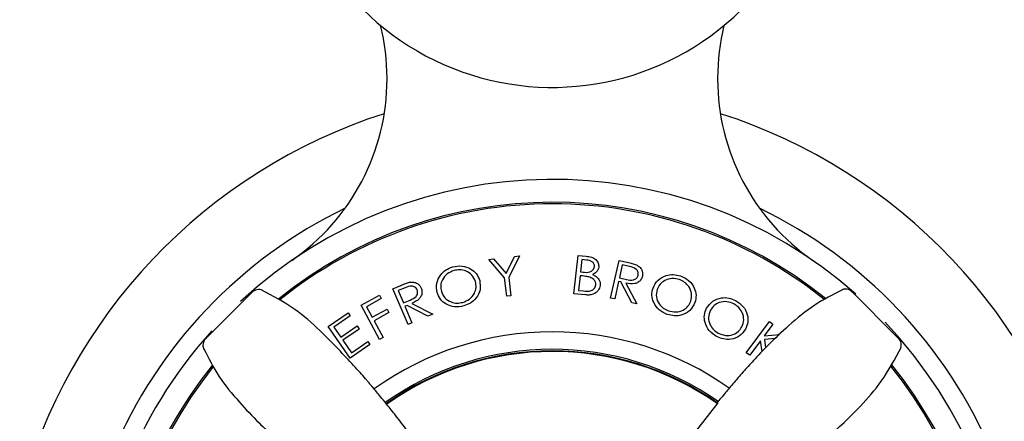
# Model space of a CAD drawing. Units: millimetres. Extents: x -726 to 1194, y -350 to 1529.
# Drawn here: x 169 to 250, y -287 to -254 of the extents above; entities that cross this region are included whole.
import ezdxf

# ---------------------------------------------------------------- set-up
doc = ezdxf.new("R2010")
doc.units = ezdxf.units.MM

msp = doc.modelspace()

# ---------------------------------------------------------------- linework, layer by layer
at = {"color": 7, "linetype": 'Continuous', "lineweight": 25}
for p, q in [((199.326, -258.897), (199.326, -258.846)), ((226.326, -258.846), (226.326, -258.897)), ((209.053, -274.779), (209.75, -273.386)), ((210.142, -273.339), (209.265, -275.102)), ((209.75, -273.386), (210.142, -273.339)), ((214.591, -276.428), (214.925, -273.299)), ((214.925, -273.299), (215.599, -273.371)), ((207.638, -273.641), (208.03, -273.594)), ((208.931, -275.142), (207.638, -273.641)), ((208.03, -273.594), (209.053, -274.779)), ((215.228, -273.641), (215.121, -274.643)), ((215.623, -273.683), (215.228, -273.641)), ((217.589, -276.78), (218.276, -273.71)), ((218.276, -273.71), (218.94, -273.858)), ((218.542, -274.085), (218.309, -275.128)), ((219.129, -274.216), (218.542, -274.085)), ((215.087, -274.958), (214.959, -276.157)), ((215.28, -274.978), (215.087, -274.958)), ((215.121, -274.643), (215.316, -274.664)), ((199.811, -276.023), (200.44, -275.758)), ((209.111, -276.638), (208.931, -275.142)), ((209.265, -275.102), (209.446, -276.597)), ((218.242, -275.427), (217.923, -276.855)), ((218.432, -275.47), (218.242, -275.427)), ((218.309, -275.128), (218.88, -275.261)), ((219.309, -277.164), (218.432, -275.47)), ((218.842, -275.562), (219.722, -277.257)), ((188.307, -276.315), (184.405, -280.2)), ((197.202, -277.374), (198.71, -276.558)), ((198.71, -276.558), (198.859, -276.831)), ((201.039, -278.946), (199.811, -276.023)), ((200.802, -275.942), (200.246, -276.176)), ((200.246, -276.176), (200.664, -277.17)), ((209.446, -276.597), (209.111, -276.638)), ((215.53, -276.527), (214.591, -276.428)), ((214.959, -276.157), (215.382, -276.202)), ((236.482, -276.121), (236.467, -276.137)), ((241.103, -280.073), (237.217, -276.171)), ((198.704, -280.151), (197.202, -277.374)), ((198.859, -276.831), (197.649, -277.486)), ((200.664, -277.17), (201.209, -276.945)), ((200.964, -277.378), (200.783, -277.454)), ((200.783, -277.454), (201.355, -278.813)), ((202.669, -278.261), (200.964, -277.378)), ((201.352, -277.215), (203.059, -278.097)), ((217.923, -276.855), (217.589, -276.78)), ((219.722, -277.257), (219.309, -277.164)), ((194.526, -279.094), (196.151, -277.976)), ((196.327, -278.232), (194.985, -279.155)), ((196.151, -277.976), (196.327, -278.232)), ((197.649, -277.486), (198.119, -278.355)), ((198.119, -278.355), (199.329, -277.7)), ((199.477, -277.974), (198.267, -278.629)), ((199.329, -277.7), (199.477, -277.974)), ((203.059, -278.097), (202.669, -278.261)), ((195.544, -279.969), (196.875, -279.054)), ((196.875, -279.054), (197.05, -279.309)), ((198.267, -278.629), (199.003, -279.99)), ((201.355, -278.813), (201.039, -278.946)), ((228.671, -281.24), (230.566, -278.696)), ((230.846, -278.905), (230.135, -279.859)), ((230.566, -278.696), (230.846, -278.905)), ((196.314, -281.696), (194.526, -279.094)), ((194.985, -279.155), (195.544, -279.969)), ((197.05, -279.309), (195.719, -280.224)), ((230.135, -279.859), (231.369, -279.766)), ((195.719, -280.224), (196.421, -281.245)), ((197.927, -280.586), (196.314, -281.696)), ((196.421, -281.245), (197.751, -280.33)), ((197.751, -280.33), (197.927, -280.586)), ((199.003, -279.99), (198.704, -280.151)), ((229.834, -280.262), (228.95, -281.448)), ((229.97, -281.134), (229.834, -280.262)), ((231.022, -280.093), (230.144, -280.156)), ((230.144, -280.156), (230.249, -280.843)), ((184.354, -280.935), (184.371, -280.95)), ((228.95, -281.448), (228.671, -281.24)), ((226.348, -285.33), (223.041, -289.552))]:
    msp.add_line(p, q, dxfattribs=at)
for centre, radius, start, end in [((212.826, -237.592), 22, 180, 18.5179), ((181.326, -258.846), 18, 0, 13.82642), ((244.326, -258.846), 18, 166.17358, 180), ((181.326, -258.897), 18, 304.58078, 0), ((244.326, -258.897), 18, 180, 235.41922), ((212.826, -304.592), 45, 107.75853, 165.19349), ((212.826, -304.592), 45, 14.80651, 72.24147), ((212.826, -304.592), 37.5, 48.61988, 132.75681), ((212.826, -304.592), 35.625, 51.23247, 128.88794), ((212.826, -304.592), 35.5, 90, 128.83936), ((212.826, -304.592), 35.5, 51.32664, 90), ((212.826, -304.592), 39, 115.71264, 157.15175), ((212.826, -304.592), 39, 22.98839, 64.28736), ((188.845, -276.838), 0.75, 64.45, 138.26824), ((212.826, -304.592), 37.5, 319.15973, 43.55978), ((212.826, -304.592), 37.5, 137.88787, 180), ((212.826, -304.592), 25.05, 90, 125.51578), ((212.826, -304.592), 25.05, 54.79226, 90), ((240.579, -280.611), 0.75, 334.45, 48.26824), ((212.826, -304.592), 23.625, 54.92912, 125.28417), ((212.826, -304.592), 23.5, 90, 125.23094), ((212.826, -304.592), 23.45, 54.95291, 125.22074), ((212.826, -304.592), 23.5, 54.95822, 90), ((212.826, -304.592), 35.625, 141.24426, 180), ((212.826, -304.592), 35.625, 321.21596, 38.88788), ((212.826, -304.592), 35.5, 141.2622, 218.82103), ((212.826, -304.592), 35.5, 321.31121, 38.8114)]:
    msp.add_arc(centre, radius, start, end, dxfattribs=at)
for points, knots in [([(215.599, -273.371), (215.74, -273.389), (216.021, -273.424), (216.387, -273.602), (216.605, -273.916), (216.612, -274.141), (216.615, -274.254)], [0, 0, 0, 0, 0.281454, 0.560776, 0.780518, 1, 1, 1, 1]), ([(203.418, -276.329), (203.384, -276.074), (203.316, -275.566), (203.645, -274.906), (204.126, -274.452), (204.502, -274.312), (204.69, -274.242)], [0, 0, 0, 0, 0.279275, 0.558823, 0.779393, 1, 1, 1, 1]), ([(204.69, -274.242), (204.945, -274.195), (205.454, -274.102), (206.15, -274.35), (206.673, -274.779), (206.82, -275.159), (206.893, -275.35)], [0, 0, 0, 0, 0.2801387, 0.5598079, 0.7798828, 1, 1, 1, 1]), ([(215.316, -274.664), (215.517, -274.685), (215.768, -274.712), (216.037, -274.584), (216.148, -274.486), (216.232, -274.362), (216.251, -274.265), (216.26, -274.216)], [0, 0, 0, 0, 0.498867, 0.624246, 0.749552, 0.874767, 1, 1, 1, 1]), ([(216.26, -274.216), (216.262, -274.177), (216.265, -274.098), (216.231, -273.984), (216.163, -273.886), (215.982, -273.734), (215.782, -273.706), (215.623, -273.683)], [0, 0, 0, 0, 0.125404, 0.250656, 0.375967, 0.501336, 1, 1, 1, 1]), ([(218.94, -273.858), (219.081, -273.889), (219.333, -273.945), (219.576, -274.031), (219.683, -274.069)], [0, 0, 0, 0, 0.560191, 1, 1, 1, 1]), ([(219.832, -274.915), (219.839, -274.868), (219.852, -274.775), (219.819, -274.636), (219.754, -274.51), (219.555, -274.306), (219.318, -274.256), (219.129, -274.216)], [0, 0, 0, 0, 0.125267, 0.250547, 0.375908, 0.501285, 1, 1, 1, 1]), ([(219.683, -274.069), (219.777, -274.121), (219.963, -274.226), (220.14, -274.474), (220.216, -274.743), (220.191, -274.909), (220.179, -274.992)], [0, 0, 0, 0, 0.28007, 0.559732, 0.779695, 1, 1, 1, 1]), ([(204.787, -274.536), (204.596, -274.615), (204.212, -274.773), (203.842, -275.235), (203.676, -275.752), (203.733, -276.073), (203.761, -276.234)], [0, 0, 0, 0, 0.279842, 0.559622, 0.779795, 1, 1, 1, 1]), ([(206.551, -275.444), (206.47, -275.252), (206.307, -274.868), (205.792, -274.559), (205.268, -274.448), (204.948, -274.506), (204.787, -274.536)], [0, 0, 0, 0, 0.279243, 0.558626, 0.779359, 1, 1, 1, 1]), ([(215.882, -275.081), (215.771, -275.055), (215.572, -275.009), (215.369, -274.987), (215.28, -274.978)], [0, 0, 0, 0, 0.559739, 1, 1, 1, 1]), ([(216.615, -274.254), (216.6, -274.331), (216.569, -274.485), (216.401, -274.721), (216.217, -274.81), (216.105, -274.864)], [0, 0, 0, 0, 0.28044, 0.560879, 1, 1, 1, 1]), ([(216.105, -274.864), (216.205, -274.91), (216.404, -275.003), (216.623, -275.225), (216.739, -275.489), (216.737, -275.662), (216.736, -275.749)], [0, 0, 0, 0, 0.280708, 0.56007, 0.780031, 1, 1, 1, 1]), ([(220.179, -274.992), (220.147, -275.09), (220.083, -275.287), (219.854, -275.507), (219.43, -275.669), (219.084, -275.606), (218.842, -275.562)], [0, 0, 0, 0, 0.186917, 0.373522, 0.560401, 1, 1, 1, 1]), ([(218.88, -275.261), (219.073, -275.304), (219.313, -275.357), (219.586, -275.257), (219.701, -275.168), (219.79, -275.053), (219.818, -274.961), (219.832, -274.915)], [0, 0, 0, 0, 0.498675, 0.624069, 0.749357, 0.874684, 1, 1, 1, 1]), ([(221.05, -275.962), (221.168, -275.733), (221.404, -275.276), (222.054, -274.923), (222.71, -274.826), (223.099, -274.926), (223.294, -274.977)], [0, 0, 0, 0, 0.279254, 0.558789, 0.779362, 1, 1, 1, 1]), ([(223.294, -274.977), (223.53, -275.085), (224.003, -275.3), (224.434, -275.902), (224.618, -276.556), (224.521, -276.953), (224.472, -277.151)], [0, 0, 0, 0, 0.280146, 0.559861, 0.77992, 1, 1, 1, 1]), ([(200.44, -275.758), (200.573, -275.701), (200.811, -275.6), (201.06, -275.53), (201.169, -275.499)], [0, 0, 0, 0, 0.560214, 1, 1, 1, 1]), ([(201.784, -276.107), (201.762, -276.065), (201.719, -275.981), (201.611, -275.886), (201.485, -275.821), (201.204, -275.767), (200.981, -275.864), (200.802, -275.942)], [0, 0, 0, 0, 0.1253, 0.25059, 0.375944, 0.501302, 1, 1, 1, 1]), ([(201.169, -275.499), (201.276, -275.487), (201.49, -275.464), (201.779, -275.566), (201.997, -275.743), (202.074, -275.894), (202.112, -275.969)], [0, 0, 0, 0, 0.28007, 0.559757, 0.779722, 1, 1, 1, 1]), ([(205.508, -277.136), (205.702, -277.059), (206.088, -276.906), (206.469, -276.448), (206.634, -275.928), (206.579, -275.606), (206.551, -275.444)], [0, 0, 0, 0, 0.280042, 0.559669, 0.779809, 1, 1, 1, 1]), ([(206.893, -275.35), (206.928, -275.605), (206.999, -276.116), (206.649, -276.768), (206.17, -277.224), (205.791, -277.36), (205.602, -277.428)], [0, 0, 0, 0, 0.279101, 0.558844, 0.779306, 1, 1, 1, 1]), ([(215.382, -276.202), (215.595, -276.225), (215.916, -276.259), (216.231, -276.046), (216.348, -275.871), (216.369, -275.768), (216.379, -275.717)], [0, 0, 0, 0, 0.499571, 0.748892, 0.874506, 1, 1, 1, 1]), ([(216.736, -275.749), (216.696, -275.895), (216.616, -276.189), (216.258, -276.447), (215.884, -276.548), (215.648, -276.534), (215.53, -276.527)], [0, 0, 0, 0, 0.278479, 0.558096, 0.77881, 1, 1, 1, 1]), ([(216.379, -275.717), (216.377, -275.635), (216.373, -275.469), (216.194, -275.219), (216, -275.134), (215.882, -275.081)], [0, 0, 0, 0, 0.279771, 0.560142, 1, 1, 1, 1]), ([(223.207, -275.274), (223.004, -275.229), (222.598, -275.139), (222.028, -275.306), (221.595, -275.636), (221.457, -275.932), (221.388, -276.081)], [0, 0, 0, 0, 0.279848, 0.559615, 0.779805, 1, 1, 1, 1]), ([(224.137, -277.033), (224.18, -276.828), (224.267, -276.418), (224.019, -275.869), (223.652, -275.478), (223.355, -275.342), (223.207, -275.274)], [0, 0, 0, 0, 0.279178, 0.558609, 0.779358, 1, 1, 1, 1]), ([(202.169, -289.211), (202.149, -289.183), (201.768, -288.636), (201.053, -287.687), (200.101, -286.449), (199.333, -285.493), (198.768, -284.804), (198.518, -284.498), (198.226, -284.143), (197.965, -283.832), (197.766, -283.598), (197.474, -283.258), (197.078, -282.812), (196.413, -282.078), (195.293, -280.894), (193.756, -279.306), (191.729, -277.537), (189.995, -276.611), (189.056, -276.109)], [0, 0, 0, 0, 0.0050511, 0.0979224, 0.1749299, 0.2378546, 0.2906272, 0.3381234, 0.3755595, 0.3913207, 0.4062509, 0.4215081, 0.4561671, 0.501539, 0.5980233, 0.7076936, 0.8415706, 1, 1, 1, 1]), ([(201.209, -276.945), (201.392, -276.868), (201.62, -276.772), (201.783, -276.531), (201.842, -276.344), (201.807, -276.202), (201.784, -276.107)], [0, 0, 0, 0, 0.499806, 0.625516, 0.751204, 1, 1, 1, 1]), ([(202.112, -275.969), (202.143, -276.068), (202.206, -276.266), (202.148, -276.58), (201.896, -276.961), (201.576, -277.11), (201.352, -277.215)], [0, 0, 0, 0, 0.186961, 0.373612, 0.560419, 1, 1, 1, 1]), ([(205.602, -277.428), (205.349, -277.473), (204.844, -277.563), (204.159, -277.313), (203.638, -276.892), (203.491, -276.516), (203.418, -276.329)], [0, 0, 0, 0, 0.280073, 0.559817, 0.779937, 1, 1, 1, 1]), ([(203.761, -276.234), (203.842, -276.424), (204.004, -276.806), (204.514, -277.111), (205.032, -277.229), (205.349, -277.167), (205.508, -277.136)], [0, 0, 0, 0, 0.279158, 0.55884, 0.779335, 1, 1, 1, 1]), ([(222.217, -278.119), (221.983, -278.011), (221.516, -277.795), (221.095, -277.196), (220.908, -276.552), (221.003, -276.158), (221.05, -275.962)], [0, 0, 0, 0, 0.280112, 0.559876, 0.779984, 1, 1, 1, 1]), ([(221.388, -276.081), (221.345, -276.284), (221.259, -276.691), (221.504, -277.234), (221.863, -277.628), (222.16, -277.759), (222.308, -277.825)], [0, 0, 0, 0, 0.27914, 0.558851, 0.779315, 1, 1, 1, 1]), ([(236.483, -276.139), (235.729, -276.516), (234.166, -277.297), (232.221, -278.934), (230.573, -280.484), (229.482, -281.63), (228.801, -282.376), (228.226, -283.024), (227.581, -283.775), (226.904, -284.582), (226.489, -285.081), (226.259, -285.357)], [0, 0, 0, 0, 0.147826, 0.306324, 0.442295, 0.543896, 0.582789, 0.623451, 0.719756, 0.844282, 1, 1, 1, 1]), ([(237.327, -276.311), (237.31, -276.288), (237.237, -276.185), (237.044, -276.09), (236.809, -276.043), (236.621, -276.062), (236.506, -276.099), (236.468, -276.118), (236.461, -276.121)], [0, 0, 0, 0, 0.083187, 0.371875, 0.598699, 0.791393, 0.959968, 1, 1, 1, 1]), ([(224.472, -277.151), (224.355, -277.381), (224.12, -277.842), (223.457, -278.177), (222.801, -278.277), (222.411, -278.171), (222.217, -278.119)], [0, 0, 0, 0, 0.279114, 0.558833, 0.779284, 1, 1, 1, 1]), ([(222.308, -277.825), (222.511, -277.873), (222.917, -277.969), (223.493, -277.811), (223.928, -277.479), (224.067, -277.182), (224.137, -277.033)], [0, 0, 0, 0, 0.280042, 0.559683, 0.77984, 1, 1, 1, 1]), ([(225.432, -277.604), (225.584, -277.398), (225.888, -276.984), (226.583, -276.737), (227.245, -276.744), (227.613, -276.904), (227.797, -276.983)], [0, 0, 0, 0, 0.279265, 0.558802, 0.779375, 1, 1, 1, 1]), ([(227.663, -277.263), (227.47, -277.187), (227.084, -277.034), (226.496, -277.11), (226.02, -277.37), (225.837, -277.64), (225.745, -277.775)], [0, 0, 0, 0, 0.2798415, 0.5595949, 0.7797802, 1, 1, 1, 1]), ([(228.299, -279.143), (228.374, -278.949), (228.524, -278.559), (228.369, -277.978), (228.069, -277.535), (227.798, -277.354), (227.663, -277.263)], [0, 0, 0, 0, 0.279188, 0.558612, 0.779342, 1, 1, 1, 1]), ([(227.797, -276.983), (228.013, -277.127), (228.444, -277.415), (228.772, -278.077), (228.848, -278.75), (228.689, -279.125), (228.61, -279.313)], [0, 0, 0, 0, 0.2801385, 0.5598022, 0.7798768, 1, 1, 1, 1]), ([(226.237, -279.914), (226.024, -279.771), (225.598, -279.485), (225.279, -278.828), (225.198, -278.163), (225.354, -277.79), (225.432, -277.604)], [0, 0, 0, 0, 0.280076, 0.559829, 0.779956, 1, 1, 1, 1]), ([(225.745, -277.775), (225.671, -277.968), (225.522, -278.355), (225.676, -278.929), (225.966, -279.375), (226.238, -279.55), (226.374, -279.638)], [0, 0, 0, 0, 0.27919, 0.558876, 0.779334, 1, 1, 1, 1]), ([(228.61, -279.313), (228.458, -279.521), (228.154, -279.938), (227.45, -280.166), (226.788, -280.162), (226.42, -279.997), (226.237, -279.914)], [0, 0, 0, 0, 0.27912, 0.558858, 0.779324, 1, 1, 1, 1]), ([(226.374, -279.638), (226.566, -279.718), (226.951, -279.876), (227.544, -279.81), (228.023, -279.55), (228.207, -279.279), (228.299, -279.143)], [0, 0, 0, 0, 0.2800177, 0.5596512, 0.7798179, 1, 1, 1, 1]), ([(184.545, -280.091), (184.522, -280.107), (184.419, -280.181), (184.323, -280.374), (184.277, -280.608), (184.296, -280.796), (184.332, -280.912), (184.351, -280.949), (184.355, -280.956)], [0, 0, 0, 0, 0.083187, 0.371875, 0.598699, 0.791393, 0.959968, 1, 1, 1, 1]), ([(184.373, -280.934), (184.75, -281.689), (185.531, -283.251), (187.168, -285.196), (188.718, -286.844), (189.863, -287.936), (190.61, -288.616), (191.258, -289.192), (192.009, -289.836), (192.816, -290.514), (193.314, -290.928), (193.591, -291.158)], [0, 0, 0, 0, 0.147826, 0.306324, 0.442295, 0.543896, 0.582789, 0.623451, 0.719756, 0.844282, 1, 1, 1, 1]), ([(228.206, -293.935), (228.234, -293.916), (228.782, -293.535), (229.731, -292.82), (230.968, -291.867), (231.925, -291.099), (232.613, -290.534), (232.919, -290.284), (233.274, -289.992), (233.585, -289.732), (233.819, -289.533), (234.159, -289.24), (234.606, -288.845), (235.339, -288.179), (236.523, -287.06), (238.111, -285.522), (239.881, -283.495), (240.807, -281.762), (241.309, -280.822)], [0, 0, 0, 0, 0.0050511, 0.0979224, 0.1749299, 0.2378546, 0.2906272, 0.3381234, 0.3755595, 0.3913207, 0.4062509, 0.4215081, 0.4561671, 0.501539, 0.5980233, 0.7076936, 0.8415706, 1, 1, 1, 1])]:
    msp.add_open_spline(points, degree=3, knots=knots, dxfattribs=at)

doc.saveas('drawing.dxf')
